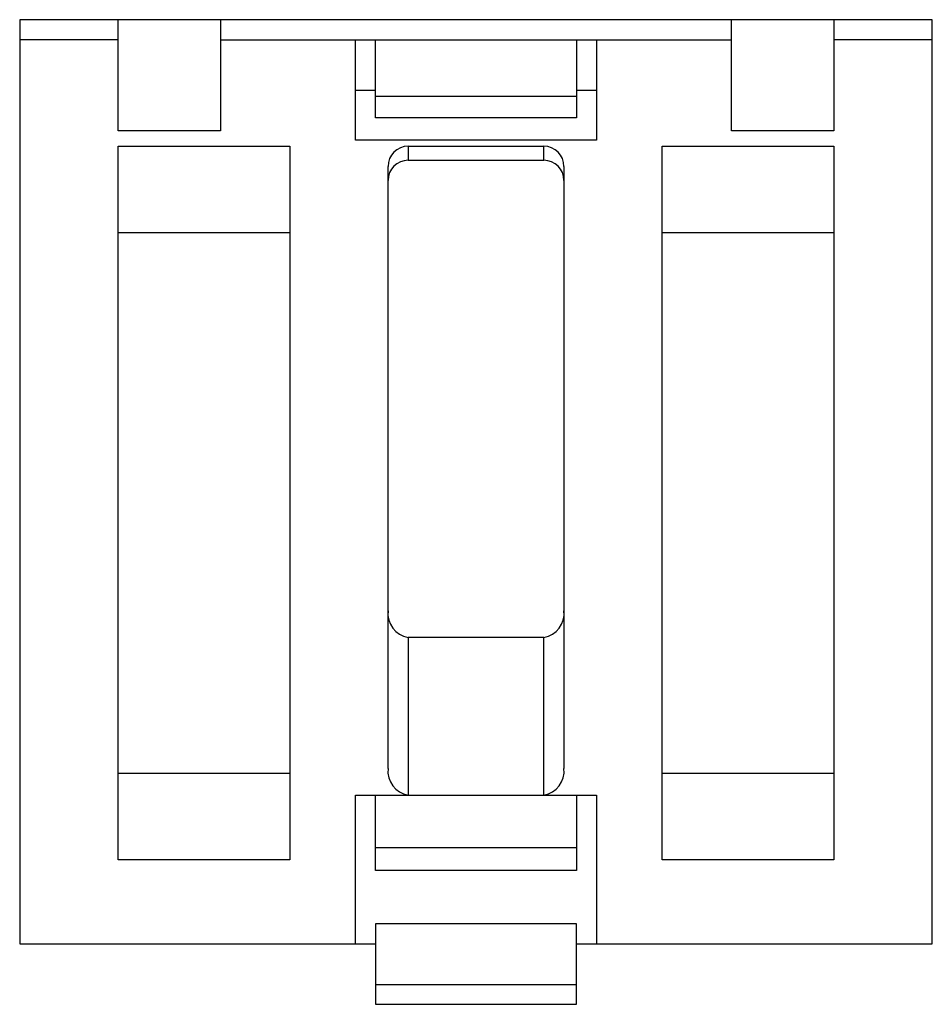
# Paper-space layout '_Сзади' of a CAD drawing. Units: millimetres. Extents: x -22.7 to 22.7, y -26 to 23.
import ezdxf

# ---------------------------------------------------------------- set-up
doc = ezdxf.new("R2010")
doc.units = ezdxf.units.MM

psp = doc.layouts.new('_Сзади')

# ---------------------------------------------------------------- linework, layer by layer
at = {"color": 7, "linetype": 'Continuous', "lineweight": 25}
for p, q in [((-22.71, 23), (-22.71, -23)), ((22.71, 23), (-22.71, 23)), ((-17.81, 17.46), (-17.81, 23)), ((-12.71, 23), (-12.71, 17.46)), ((12.71, 17.46), (12.71, 23)), ((17.81, 23), (17.81, 17.46)), ((22.71, -23), (22.71, 23)), ((-17.81, 22), (-22.71, 22)), ((-12.71, 22), (12.71, 22)), ((-6, 17), (-6, 22)), ((-5, 18.117), (-5, 22)), ((5, 22), (5, 18.117)), ((6, 22), (6, 17)), ((22.71, 22), (17.81, 22)), ((-6, 19.5), (-5, 19.5)), ((5, 19.178), (-5, 19.178)), ((5, 19.5), (6, 19.5)), ((5, 18.117), (-5, 18.117)), ((-12.71, 17.46), (-17.81, 17.46)), ((17.81, 17.46), (12.71, 17.46)), ((-17.81, 16.7), (-9.26, 16.7)), ((-17.81, -18.82), (-17.81, 16.7)), ((-9.26, 16.7), (-9.26, -18.82)), ((6, 17), (-6, 17)), ((-3.375, 16.7), (3.375, 16.7)), ((-3.375, 16.7), (-3.375, 16)), ((3.375, 16), (3.375, 16.7)), ((9.26, 16.7), (17.81, 16.7)), ((9.26, -18.82), (9.26, 16.7)), ((17.81, 16.7), (17.81, -18.82)), ((-4.375, -14.273), (-4.375, 15.697)), ((-3.375, 16), (3.375, 16)), ((4.375, 15.697), (4.375, -14.273)), ((-17.81, 12.4), (-9.26, 12.4)), ((9.26, 12.4), (17.81, 12.4)), ((-3.375, -7.75), (-3.375, -15.6)), ((3.375, -7.75), (-3.375, -7.75)), ((3.375, -15.6), (3.375, -7.75)), ((-9.26, -14.52), (-17.81, -14.52)), ((17.81, -14.52), (9.26, -14.52)), ((-6, -15.6), (6, -15.6)), ((-6, -23), (-6, -15.6)), ((-5, -19.36), (-5, -15.6)), ((5, -15.6), (5, -19.36)), ((6, -15.6), (6, -23)), ((5, -18.229), (-5, -18.229)), ((-9.26, -18.82), (-17.81, -18.82)), ((17.81, -18.82), (9.26, -18.82)), ((5, -19.36), (-5, -19.36)), ((-5, -22.014), (-5, -26.014)), ((5, -22.014), (-5, -22.014)), ((5, -26.014), (5, -22.014)), ((-22.71, -23), (-5, -23)), ((5, -23), (22.71, -23)), ((-5, -25.028), (5, -25.028)), ((-5, -26.014), (5, -26.014))]:
    psp.add_line(p, q, dxfattribs=at)
for centre, radius, start, end in [((-3.373, 15.698), 1.002, 90.0865, 180.0863), ((3.373, 15.698), 1.002, 359.9137, 89.9135), ((-3.373, 14.998), 1.002, 90.0865, 180.0863), ((3.373, 14.998), 1.002, 359.9137, 89.9135), ((-3.185, -6.566), 1.199, 173.1331, 260.8712), ((3.185, -6.566), 1.199, 279.1288, 6.8669), ((-3.185, -14.416), 1.199, 173.1331, 260.8712), ((3.185, -14.416), 1.199, 279.1288, 6.8669)]:
    psp.add_arc(centre, radius, start, end, dxfattribs=at)

doc.saveas('drawing.dxf')
